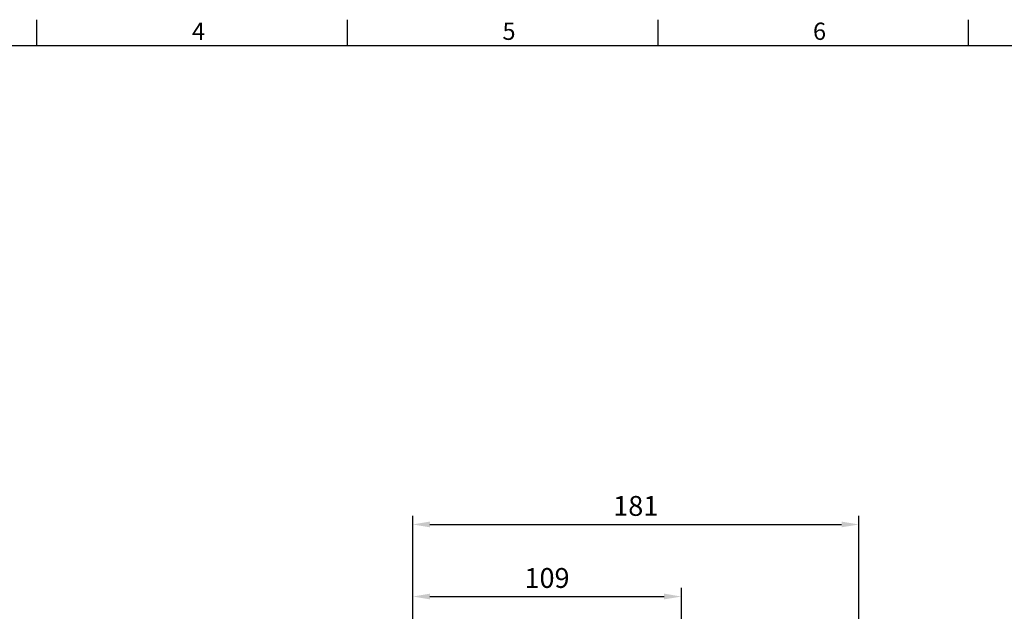
# Model space of a CAD drawing. Units: millimetres. Extents: x -24 to 1073, y -14 to 686.
# Drawn here: x 348 to 748, y 442 to 682 of the extents above; entities that cross this region are included whole.
import ezdxf
from ezdxf.enums import TextEntityAlignment as Align

# ---------------------------------------------------------------- set-up
doc = ezdxf.new("R2010")
doc.units = ezdxf.units.MM
doc.header["$LTSCALE"] = 17.5
doc.layers.add('DIM', color=3, linetype='Continuous')
doc.styles.add('ATTDEF', font='txt')
doc.styles.get("Standard").update_dxf_attribs({"font": 'simplex.shx', "bigfont": 'chineset.shx'})
doc.dimstyles.new('L', dxfattribs={"dimscale": 3.5, "dimtxt": 2.3, "dimasz": 2, "dimexe": 1, "dimexo": 1, "dimgap": 1, "dimtad": 1, "dimdsep": 46, "dimtxsty": 'Standard', "dimcen": 0, "dimclrd": 256, "dimclre": 256, "dimclrt": 256, "dimazin": 2, "dimtfac": 0.6, "dimtmove": 0, "dimatfit": 3, "dimfxl": 0, "dimtolj": 1, "dimarcsym": 0})

# ---------------------------------------------------------------- blocks, each defined once
blk = doc.blocks.new('GJA420')
at = {"color": 0}
for p, q in [((101.5, 195), (101.5, 192)), ((137.5, 195), (137.5, 192)), ((173.5, 195), (173.5, 192)), ((209.5, 195), (209.5, 192)), ((0, 192), (275, 192))]:
    blk.add_line(p, q, dxfattribs=at)
for s, p in [('4', (119.5, 192.66)), ('5', (155.5, 192.66)), ('6', (191.5, 192.66))]:
    blk.add_text(s, height=2, dxfattribs=at).set_placement(p)
at = {"color": 4, "style": 'ATTDEF'}
blk.add_attdef('料號', text='', height=2.5, dxfattribs=at).set_placement((120.5, 3), align=Align.MIDDLE_LEFT)
for tag, p in [('比例', (200.5, 3)), ('版本', (236.5, 3))]:
    blk.add_attdef(tag, text='', height=2.5, dxfattribs=at).set_placement(p, align=Align.MIDDLE_CENTER)
blk = doc.blocks.new('*D138')
at = {"layer": 'DEFPOINTS', "color": 0}
for p in [(688.83, 477.72), (507.83, 377.38), (688.83, 348.68)]:
    blk.add_point(p, dxfattribs=at)
at = {"layer": 'DIM', "lineweight": -2}
for p, q in [((507.83, 380.88), (507.83, 481.22)), ((688.83, 352.18), (688.83, 481.22)), ((514.83, 477.72), (681.83, 477.72))]:
    blk.add_line(p, q, dxfattribs=at)
at = {"layer": 'DIM'}
for points in [[(514.83, 478.89), (514.83, 476.56), (507.83, 477.72)], [(681.83, 478.89), (681.83, 476.56), (688.83, 477.72)]]:
    blk.add_solid(points, dxfattribs=at)
at = {"layer": 'DIM', "insert": (598.33, 485.25), "char_height": 8.05, "attachment_point": 5}
blk.add_mtext('\\A1;181', dxfattribs=at)
blk = doc.blocks.new('*D139')
at = {"layer": 'DEFPOINTS', "color": 0}
for p in [(616.83, 448.48), (507.83, 377.38), (616.83, 361.68)]:
    blk.add_point(p, dxfattribs=at)
at = {"layer": 'DIM', "lineweight": -2}
for p, q in [((507.83, 409.73), (507.83, 451.98)), ((616.83, 405.16), (616.83, 451.98)), ((514.83, 448.48), (609.83, 448.48)), ((507.83, 380.88), (507.83, 396.6)), ((616.83, 365.18), (616.83, 376.26))]:
    blk.add_line(p, q, dxfattribs=at)
at = {"layer": 'DIM'}
for points in [[(514.83, 449.65), (514.83, 447.32), (507.83, 448.48)], [(609.83, 449.65), (609.83, 447.32), (616.83, 448.48)]]:
    blk.add_solid(points, dxfattribs=at)
at = {"layer": 'DIM', "insert": (562.33, 456.01), "char_height": 8.05, "attachment_point": 5}
blk.add_mtext('\\A1;109', dxfattribs=at)

msp = doc.modelspace()

# ---------------------------------------------------------------- block references
at = {"layer": 'DIM', "xscale": 3.5, "yscale": 3.5, "zscale": 3.5}
msp.add_blockref('GJA420', (0, 0), dxfattribs=at)

# ---------------------------------------------------------------- dimensions: what is measured, and where the dimension line sits
at = {"layer": 'DIM'}
for base, p2, picture, middle in [((688.83331, 477.72393), (688.83331, 348.68456), '*D138', (598.33331, 485.24893)), ((616.83331, 448.48332), (616.83331, 361.68456), '*D139', (562.33331, 456.00832))]:
    dim = msp.add_linear_dim(base=base, p1=(507.83331, 377.38456), p2=p2, angle=180, dimstyle='L', dxfattribs=at)
    dim.commit()
    dim.dimension.update_dxf_attribs({"geometry": picture, "text_midpoint": middle})

doc.saveas('drawing.dxf')
